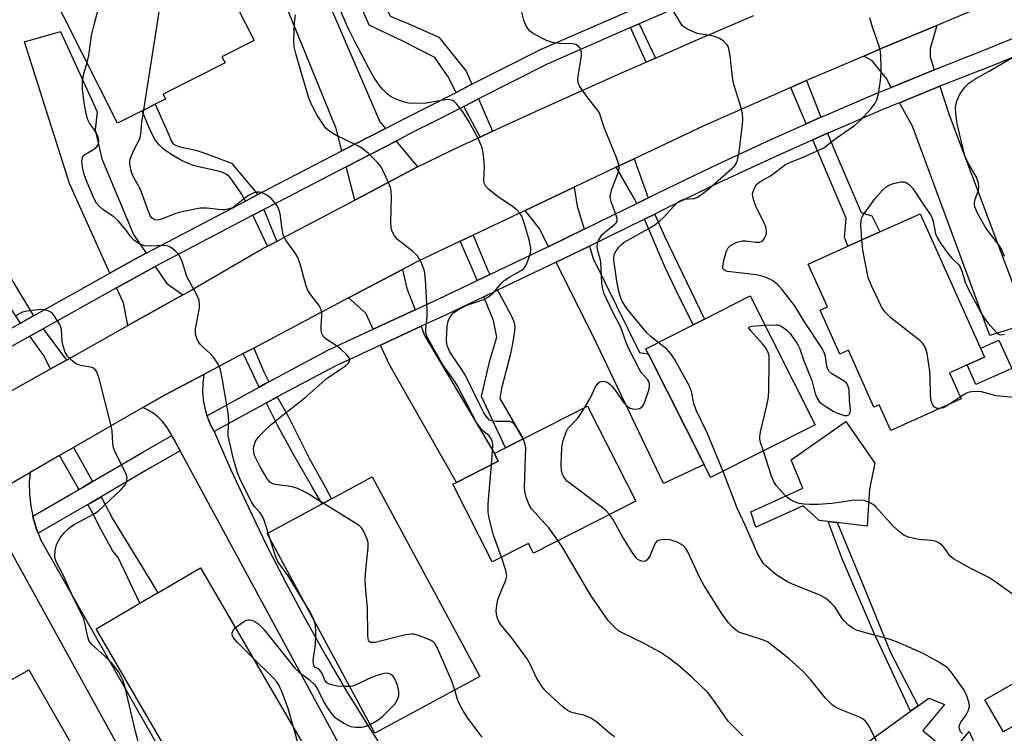
# Model space of a CAD drawing. Units: inches. Extents: x 1297759 to 1303760, y 485451 to 489451.
# Drawn here: x 1299559 to 1299796, y 487439 to 487611 of the extents above; entities that cross this region are included whole.
import ezdxf

# ---------------------------------------------------------------- set-up
doc = ezdxf.new("R2010")
doc.units = ezdxf.units.IN
doc.header["$MEASUREMENT"] = 0
for name, color, linetype in [('BLDG-Footprint', 5, 'Continuous'), ('CULTRL-Pad', 6, 'Continuous'), ('TRANS-Driveway', 251, 'Continuous'), ('TRANS-Non Street Sidewalk', 7, 'Continuous'), ('TRANS-Road', 130, 'Continuous'), ('TRANS-Street Sidewalk', 7, 'Continuous'), ('Undefined', 1, 'Continuous')]:
    doc.layers.add(name, color=color, linetype=linetype)

msp = doc.modelspace()

# ---------------------------------------------------------------- linework, layer by layer
at = {"layer": 'BLDG-Footprint'}
for points, elevation in [([(1299594.42, 487627.03), (1299599.2, 487617.53), (1299607.47, 487621.69), (1299615.59, 487605.56), (1299607.87, 487601.68), (1299608.6, 487600.23), (1299593.72, 487592.74), (1299594.32, 487591.55), (1299591.83, 487590.3), (1299588.75, 487588.75), (1299582.82, 487585.77), (1299565.71, 487619.78), (1299579.59, 487626.76), (1299582.48, 487621.02)], 357.69), ([(1299775.45, 487564.03), (1299790.92, 487529.63), (1299782.51, 487525.85), (1299785.31, 487519.61), (1299768.39, 487512), (1299765.62, 487518.16), (1299764.36, 487517.59), (1299758.21, 487531.27), (1299756.18, 487530.36), (1299751.42, 487540.93), (1299753.19, 487541.72), (1299748.59, 487551.95), (1299758.1, 487556.23), (1299765.76, 487559.67)], 369.91), ([(1299750.26, 487513.35), (1299725.16, 487500.71), (1299723.57, 487503.87), (1299710.33, 487530.16), (1299710.19, 487530.44), (1299709.58, 487531.65), (1299721, 487537.4), (1299723.67, 487538.75), (1299734.68, 487544.29)], 367.07), ([(1299707.24, 487495.06), (1299682.66, 487482.56), (1299681.47, 487484.92), (1299672.74, 487480.48), (1299663.27, 487499.11), (1299664.19, 487499.58), (1299674.18, 487504.66), (1299673.26, 487506.48), (1299675.92, 487507.84), (1299680.19, 487510.01), (1299695.64, 487517.87)], 363.18), ([(1299669.75, 487452.98), (1299644.56, 487439.41), (1299618.75, 487487.33), (1299631.89, 487494.41), (1299634.2, 487495.66), (1299643.93, 487500.9)], 357.81), ([(1299630.27, 487431.78), (1299605.22, 487417.16), (1299577.65, 487464.42), (1299588.19, 487470.57), (1299592.44, 487473.05), (1299602.7, 487479.03)], 355.24), ([(1299588.65, 487407.22), (1299562.8, 487392.41), (1299535.65, 487439.8), (1299546.43, 487445.97), (1299550.17, 487448.12), (1299561.51, 487454.61)], 353.9), ([(1299806.13, 487445.89), (1299795.45, 487439.69), (1299790.99, 487447.36), (1299801.67, 487453.57)], 367.41)]:
    msp.add_lwpolyline(points, close=True, dxfattribs=dict(at, elevation=elevation))
at = {"layer": 'CULTRL-Pad'}
for points in [[(1299797.41, 487526.88), (1299788.83, 487523.02), (1299786.71, 487527.74), (1299790.92, 487529.63), (1299789.97, 487531.75), (1299794.34, 487533.71)], [(1299763.22, 487496.83), (1299762.7, 487489.1), (1299755.53, 487489.95), (1299753.34, 487490.21), (1299751.22, 487490.46), (1299747.37, 487493.94), (1299735.97, 487488.84), (1299734.82, 487492.51), (1299744.32, 487496.83), (1299747.28, 487498.18), (1299747.21, 487498.34), (1299744.49, 487505.02), (1299757.63, 487514.16), (1299764.55, 487504.21), (1299763.37, 487498.34), (1299763.3, 487497.96)], [(1299776.06, 487440.05), (1299782.78, 487434.45), (1299787.23, 487439.8), (1299790.06, 487433.36), (1299768, 487422.91), (1299761.47, 487436.22), (1299773.15, 487444.67), (1299774.93, 487445.97), (1299777.49, 487447.82), (1299781.25, 487446.28)]]:
    msp.add_lwpolyline(points, close=True, dxfattribs=at)
at = {"layer": 'TRANS-Driveway'}
for points in [[(1299647.13, 487584.48), (1299636.68, 487579.08), (1299635.27, 487584.48), (1299615.96, 487631.98), (1299602.22, 487672.66), (1299615.91, 487676.63), (1299629.37, 487645.75), (1299621.19, 487641.65), (1299634.75, 487614.57), (1299633.93, 487613.62), (1299645.78, 487586.1)], [(1299778.84, 487598.59), (1299778.21, 487598.35), (1299768.48, 487594.35), (1299767.33, 487596.44), (1299763.94, 487600.74), (1299761.92, 487601.87), (1299766.67, 487603.9), (1299779.43, 487609.2), (1299777.82, 487603.71), (1299777.82, 487601.71)], [(1299589.7, 487554.53), (1299587.12, 487553.17), (1299580.99, 487549.76), (1299571.26, 487571.28), (1299560.49, 487605.28), (1299569.13, 487607.74), (1299577.93, 487588.51), (1299577.43, 487584.15), (1299579.01, 487577.21), (1299586.62, 487559.07)], [(1299800.05, 487537.21), (1299797.08, 487536.31), (1299792.19, 487534.81), (1299773.6, 487585.07), (1299770.52, 487590.66), (1299779.77, 487594.46), (1299780.14, 487594.61), (1299782.39, 487587.75), (1299801.27, 487537.59)], [(1299654.81, 487575.27), (1299639.74, 487567.3), (1299637.67, 487575.27), (1299649.65, 487581.46)], [(1299694.82, 487560.33), (1299686.31, 487556.16), (1299686.24, 487556.13), (1299684.02, 487560.6), (1299680.67, 487564.83), (1299692.41, 487570.39), (1299693.15, 487565.81)], [(1299688.12, 487552.39), (1299696.06, 487556.28), (1299696.96, 487553.32), (1299708.12, 487530.77), (1299710.19, 487530.44), (1299710.33, 487530.16), (1299723.57, 487503.87), (1299713.84, 487499.27), (1299697.76, 487532.97)], [(1299598.5, 487544.58), (1299585.29, 487537.18), (1299584.22, 487542.63), (1299582.58, 487546.25), (1299588.94, 487549.8), (1299591.86, 487551.33), (1299594.54, 487547.37)], [(1299654.21, 487540.94), (1299644.2, 487536.31), (1299642.44, 487540.15), (1299638.25, 487543.82), (1299651.23, 487550.68), (1299652.26, 487546.1)], [(1299645.93, 487532.5), (1299655.69, 487537.02), (1299656.52, 487534.83), (1299673.26, 487506.48), (1299674.18, 487504.66), (1299664.19, 487499.58), (1299648.03, 487527.91)]]:
    msp.add_lwpolyline(points, close=True, dxfattribs=at)
at = {"layer": 'TRANS-Non Street Sidewalk'}
for points in [[(1299667.88, 487595.08), (1299664.11, 487593.15), (1299662.13, 487596.85), (1299658.99, 487601.53), (1299651.3, 487605.42), (1299643.2, 487609.25), (1299639.84, 487617.12), (1299644.47, 487619.44), (1299647.09, 487613.79), (1299648.22, 487611.45), (1299652.15, 487609.79), (1299659.94, 487606.39), (1299666.5, 487598.22)], [(1299711.89, 487601.38), (1299709.7, 487600.42), (1299705.95, 487608.68), (1299708.03, 487609.59)], [(1299751.64, 487587.2), (1299748.07, 487585.6), (1299744.39, 487594.35), (1299745.06, 487594.64), (1299748.2, 487595.99), (1299751.06, 487588.63)], [(1299616.5, 487568.61), (1299613.56, 487567.07), (1299612.53, 487568.8), (1299610.51, 487571.87), (1299609.77, 487572.78), (1299609.13, 487573.37), (1299608.22, 487573.85), (1299606.96, 487574.27), (1299602.28, 487575.27), (1299600.99, 487575.62), (1299598.16, 487576.83), (1299596.76, 487577.56), (1299595.59, 487578.28), (1299593.78, 487579.63), (1299592.68, 487580.61), (1299591.82, 487581.75), (1299590.92, 487583.4), (1299589.97, 487585.56), (1299588.75, 487588.75), (1299591.83, 487590.3), (1299595.1, 487582.93), (1299595.71, 487581.49), (1299596.17, 487580.77), (1299596.68, 487580.45), (1299597.48, 487580.15), (1299600.08, 487579.6), (1299601.84, 487579.17), (1299603.96, 487578.5), (1299610.13, 487576.19)], [(1299672.82, 487583.8), (1299669.85, 487582.42), (1299665.92, 487589.77), (1299669.42, 487591.56)], [(1299749.69, 487581.74), (1299753.22, 487583.32), (1299755.02, 487578.89), (1299761.29, 487564.34), (1299763.82, 487563.55), (1299765.76, 487559.67), (1299758.1, 487556.23), (1299757.28, 487558.43), (1299757.72, 487562.95)], [(1299710.17, 487567.86), (1299707.45, 487566.52), (1299706.87, 487567.62), (1299702.52, 487575.18), (1299706.81, 487577.21)], [(1299621.02, 487557.4), (1299618.81, 487556.23), (1299615.3, 487563.65), (1299617.94, 487565.04)], [(1299709.28, 487562.76), (1299711.74, 487563.96), (1299711.85, 487563.69), (1299714.12, 487558.61), (1299723.67, 487538.75), (1299721, 487537.4), (1299716.74, 487545.89), (1299714.27, 487551.1)], [(1299562.61, 487539.52), (1299559.49, 487537.78), (1299554.22, 487545.76), (1299546.02, 487560.4), (1299550.06, 487562.45), (1299557.67, 487547.73)], [(1299672.14, 487549.41), (1299669.13, 487547.98), (1299668.24, 487550.16), (1299665.04, 487557.42), (1299668.18, 487558.91), (1299671.65, 487550.41)], [(1299670.73, 487544.1), (1299674.02, 487545.67), (1299675.89, 487542.17), (1299677.43, 487539.31), (1299677.85, 487538.34), (1299678.07, 487537.6), (1299678.14, 487536.91), (1299678.09, 487535.88), (1299677.62, 487532.84), (1299677.03, 487530.13), (1299674.96, 487522.1), (1299674.57, 487519.72), (1299680.19, 487510.01), (1299675.93, 487507.84), (1299670.19, 487520.17), (1299672.2, 487528.79), (1299673.82, 487534.45), (1299673.05, 487538.44)], [(1299570.54, 487528.93), (1299566.75, 487526.81), (1299565.05, 487530.09), (1299561.75, 487534.65), (1299564.93, 487536.42)], [(1299619.11, 487523.72), (1299618.32, 487523.3), (1299616.78, 487522.45), (1299612.99, 487530.47), (1299615.51, 487531.8), (1299617.89, 487526.07)], [(1299618.57, 487518.66), (1299620.31, 487519.62), (1299621.15, 487520.07), (1299623.87, 487515.28), (1299628.88, 487505.23), (1299632.71, 487498.34), (1299633.55, 487496.83), (1299634.2, 487495.66), (1299631.89, 487494.41), (1299630.5, 487496.83), (1299629.64, 487498.34), (1299625.08, 487506.3), (1299621.32, 487513.11), (1299618.76, 487518.26)], [(1299576.81, 487499.77), (1299574.37, 487498.34), (1299574.31, 487498.3), (1299573.57, 487497.87), (1299573.3, 487498.34), (1299568.89, 487506.04), (1299572.25, 487507.96), (1299574.52, 487503.84)], [(1299575.65, 487494.24), (1299576.41, 487494.68), (1299578.86, 487496.12), (1299579.7, 487494.61), (1299581.64, 487490.72), (1299589.31, 487478.38), (1299592.44, 487473.05), (1299588.19, 487470.57), (1299582.93, 487481.51), (1299581.66, 487483.1), (1299578.41, 487489.04), (1299577.2, 487491.52)], [(1299774.93, 487445.97), (1299773.15, 487444.67), (1299764.28, 487463.72), (1299756.74, 487481.24), (1299753.34, 487490.21), (1299755.53, 487489.95), (1299762.46, 487473.12), (1299768.33, 487458.74)]]:
    msp.add_lwpolyline(points, close=True, dxfattribs=at)
at = {"layer": 'TRANS-Road'}
for points in [[(1299537.86, 487510.63), (1299566.75, 487526.81), (1299570.54, 487528.93), (1299585.29, 487537.18), (1299598.5, 487544.58), (1299599.66, 487545.23), (1299603.79, 487547.62), (1299617.56, 487555.57), (1299618.81, 487556.23), (1299621.02, 487557.4), (1299623.16, 487558.54), (1299639.74, 487567.3), (1299654.81, 487575.27), (1299665.06, 487580.22), (1299669.85, 487582.42), (1299672.82, 487583.8), (1299684, 487588.95), (1299703.01, 487597.49), (1299709.7, 487600.42), (1299711.89, 487601.38), (1299722.12, 487605.85), (1299735.56, 487611.57)], [(1299788.4, 487612.92), (1299779.43, 487609.2), (1299766.67, 487603.9), (1299761.92, 487601.87), (1299748.2, 487595.99), (1299745.06, 487594.64), (1299744.39, 487594.35), (1299723.54, 487585.14), (1299706.81, 487577.21), (1299702.52, 487575.18), (1299692.41, 487570.39), (1299680.67, 487564.83), (1299668.18, 487558.91), (1299665.04, 487557.42), (1299654.81, 487552.57), (1299651.23, 487550.68), (1299638.25, 487543.82), (1299615.51, 487531.8), (1299612.99, 487530.47), (1299603.55, 487525.48), (1299594.2, 487520.54), (1299588.9, 487517.5), (1299572.25, 487507.96), (1299568.89, 487506.04), (1299561.8, 487501.97), (1299549.66, 487495.01)], [(1299636.57, 487435.64), (1299633.68, 487441.04), (1299597.83, 487507.12), (1299595.83, 487510.8), (1299595.53, 487511.36), (1299594.7, 487512.77), (1299593.7, 487514.07), (1299592.55, 487515.23), (1299591.26, 487516.23), (1299589.86, 487517.07), (1299588.9, 487517.5), (1299594.2, 487520.54), (1299603.55, 487525.48), (1299603.54, 487525.43), (1299603.27, 487523.42), (1299603.21, 487521.39), (1299603.37, 487519.37), (1299603.73, 487517.37), (1299604.26, 487515.57), (1299604.3, 487515.43), (1299605.07, 487513.55), (1299606.03, 487511.76), (1299610.03, 487502.6), (1299614.21, 487493.53), (1299618.57, 487484.54), (1299623.11, 487475.63), (1299627.83, 487466.83), (1299632.73, 487458.11), (1299637.79, 487449.5), (1299643.03, 487440.99), (1299648.44, 487432.58)], [(1299549.66, 487495.01), (1299561.8, 487501.97), (1299561.63, 487499.59), (1299561.68, 487496.73), (1299561.99, 487493.89), (1299562.48, 487491.48), (1299562.55, 487491.1), (1299563.36, 487488.36), (1299563.75, 487487.38), (1299564.42, 487485.71), (1299578.4, 487461.07), (1299593.58, 487434.35)], [(1299587.95, 487427.35), (1299576.03, 487448.9), (1299556.93, 487483.45)]]:
    msp.add_lwpolyline(points, dxfattribs=at)
at = {"layer": 'TRANS-Street Sidewalk'}
msp.add_lwpolyline([(1299805.33, 487604.68), (1299793.1, 487599.7), (1299780.14, 487594.61), (1299779.77, 487594.46), (1299770.52, 487590.66), (1299769.6, 487590.29), (1299766.52, 487589.02), (1299753.36, 487583.38), (1299753.22, 487583.32), (1299749.69, 487581.74), (1299740.28, 487577.54), (1299727.3, 487571.5), (1299714.4, 487565.27), (1299711.74, 487563.96), (1299709.28, 487562.76), (1299696.06, 487556.28), (1299688.12, 487552.39), (1299674.02, 487545.67), (1299670.73, 487544.1), (1299661.72, 487539.81), (1299655.69, 487537.02), (1299645.93, 487532.5), (1299635.17, 487527.52), (1299621.15, 487520.07), (1299620.31, 487519.62), (1299618.57, 487518.66), (1299606.03, 487511.76), (1299605.07, 487513.55), (1299604.3, 487515.43), (1299604.26, 487515.57), (1299616.78, 487522.45), (1299618.32, 487523.3), (1299619.11, 487523.72), (1299633.31, 487531.27), (1299644.2, 487536.31), (1299654.21, 487540.94), (1299659.94, 487543.6), (1299669.13, 487547.98), (1299672.14, 487549.41), (1299686.24, 487556.13), (1299686.31, 487556.16), (1299694.82, 487560.33), (1299707.45, 487566.52), (1299710.17, 487567.86), (1299712.57, 487569.03), (1299725.5, 487575.28), (1299738.55, 487581.35), (1299748.07, 487585.6), (1299751.64, 487587.2), (1299751.68, 487587.22), (1299764.9, 487592.88), (1299768.48, 487594.35), (1299778.21, 487598.35), (1299778.84, 487598.59), (1299791.55, 487603.59), (1299804.1, 487608.7)], dxfattribs=at)
msp.add_lwpolyline([(1299597.83, 487507.12), (1299590.93, 487503.2), (1299582.65, 487498.34), (1299580.08, 487496.83), (1299578.86, 487496.12), (1299576.41, 487494.68), (1299575.65, 487494.24), (1299563.75, 487487.38), (1299563.36, 487488.36), (1299562.55, 487491.1), (1299562.48, 487491.48), (1299571.77, 487496.83), (1299573.57, 487497.87), (1299574.31, 487498.3), (1299574.37, 487498.34), (1299576.81, 487499.77), (1299588.84, 487506.82), (1299595.83, 487510.8)], close=True, dxfattribs=at)
for points in [[(1299724.36, 487616.71, 0), (1299708.03, 487609.59, 0), (1299705.95, 487608.68, 0), (1299685.93, 487599.95, 0), (1299669.42, 487591.56, 0), (1299665.92, 487589.77, 0), (1299658.87, 487586.19, 0), (1299653.54, 487583.48, 0), (1299649.65, 487581.46, 0), (1299637.67, 487575.27, 0), (1299621.17, 487566.74, 0), (1299617.94, 487565.04, 0), (1299615.3, 487563.65, 0), (1299591.86, 487551.33, 0), (1299588.94, 487549.8, 0), (1299582.58, 487546.25, 0), (1299564.93, 487536.42, 0), (1299561.75, 487534.65, 0), (1299547.74, 487526.84, 0)], [(1299545.84, 487530.18, 0), (1299559.49, 487537.78, 0), (1299562.61, 487539.52, 0), (1299580.99, 487549.76, 0), (1299587.12, 487553.17, 0), (1299589.7, 487554.53, 0), (1299613.56, 487567.07, 0), (1299616.5, 487568.61, 0), (1299619.4, 487570.14, 0), (1299636.68, 487579.08, 0), (1299647.13, 487584.48, 0), (1299651.79, 487586.89, 0), (1299664.11, 487593.15, 0), (1299667.88, 487595.08, 0), (1299684.29, 487603.42, 0), (1299708.06, 487613.78, 0)]]:
    msp.add_polyline3d(points, dxfattribs=at)
at = {"layer": 'Undefined'}
for p, q in [((1299785.09, 487520.11, 370), (1299782.47, 487518.33, 370)), ((1299619.36, 487486.2, 356), (1299618.97, 487487.45, 356))]:
    msp.add_line(p, q, dxfattribs=at)
for points, elevation in [([(1299575.49, 487600.34), (1299575.88, 487602.02), (1299576.56, 487606.77), (1299577.16, 487609.38), (1299578.37, 487613.97), (1299579.87, 487617.83), (1299580.13, 487618.95), (1299580.1, 487620.87), (1299579.86, 487622.52), (1299579.14, 487624.74), (1299578.46, 487626.19)], 356), ([(1299589.14, 487588.94), (1299594.31, 487622.22), (1299594.51, 487624.35), (1299594.13, 487625.94), (1299594.2, 487626.38), (1299594.48, 487626.92)], 358), ([(1299712.6, 487533.17), (1299710.86, 487534.51), (1299709.88, 487535.48), (1299705.02, 487541.32), (1299703.98, 487542.88), (1299703.66, 487543.62), (1299703.23, 487545.02), (1299702.64, 487547.81), (1299701.94, 487552.86), (1299701.93, 487553.66), (1299702.12, 487554.39), (1299702.52, 487555.13), (1299703.21, 487556.06), (1299703.8, 487556.68), (1299704.43, 487557.19), (1299710.76, 487560.75), (1299711.76, 487561.39), (1299713.16, 487562.46), (1299714.02, 487563.25), (1299716.32, 487565.85), (1299717.37, 487566.85), (1299718.36, 487567.38), (1299718.9, 487567.5), (1299721.16, 487567.72), (1299721.85, 487567.95), (1299722.52, 487568.31), (1299724.29, 487569.68), (1299730.27, 487574.84), (1299730.85, 487575.42), (1299731.32, 487576.06), (1299731.53, 487576.56), (1299731.99, 487578.79), (1299732.81, 487585.48), (1299732.85, 487586.61), (1299732.79, 487588.01), (1299732.47, 487589.41), (1299730.7, 487595), (1299730.43, 487596.73), (1299729.84, 487601.97), (1299729.55, 487603.61), (1299729.38, 487604.12), (1299729.12, 487604.56), (1299728.17, 487605.48), (1299727.28, 487606.07), (1299726.3, 487606.46), (1299725.01, 487606.75), (1299722.78, 487607.07), (1299721.96, 487607.3), (1299720.07, 487608.07), (1299718.83, 487608.76), (1299718.42, 487609.13), (1299717.92, 487609.8), (1299715.88, 487613.3)], 366), ([(1299672.54, 487503.82), (1299672.88, 487508.38), (1299672.8, 487509.24), (1299672.55, 487509.93), (1299672, 487510.74), (1299670.75, 487511.78), (1299670.02, 487512.51), (1299668.95, 487513.94), (1299664.37, 487522.75), (1299663.74, 487523.76), (1299660.9, 487527.79), (1299657.53, 487533.7), (1299657.04, 487534.71), (1299656.82, 487535.48), (1299656.77, 487536.29), (1299657.11, 487539.51), (1299657.11, 487540.98), (1299656.74, 487548.18), (1299656.47, 487550.34), (1299655.66, 487552.44), (1299654.83, 487553.9), (1299653.64, 487555.04), (1299649.98, 487557.83), (1299649.27, 487558.75), (1299648.73, 487559.8), (1299648.49, 487560.62), (1299648.37, 487562), (1299648.59, 487568.11), (1299648.51, 487569.53), (1299648.34, 487570.32), (1299648.04, 487571.15), (1299646.55, 487574.35), (1299645.99, 487575.38), (1299645.28, 487576.27), (1299643.02, 487578.46), (1299641.72, 487579.59), (1299640.48, 487580.33), (1299635.17, 487582.85), (1299633.75, 487583.78), (1299632.91, 487584.51), (1299632.05, 487585.59), (1299630.67, 487587.72), (1299629.6, 487589.74), (1299628.73, 487591.79), (1299625.65, 487602.18), (1299625.22, 487604.08), (1299625.13, 487605.5), (1299625.25, 487609.83), (1299625.51, 487611.72)], 360), ([(1299680.16, 487509.99), (1299678.41, 487513.02), (1299677.92, 487513.66), (1299677.52, 487513.97), (1299677.05, 487514.14), (1299676.53, 487514.21), (1299673.68, 487514.2), (1299672.86, 487514.26), (1299672.12, 487514.53), (1299671.49, 487515.13), (1299670.76, 487516.24), (1299669.82, 487518), (1299666.28, 487525.37), (1299665.24, 487526.97), (1299663.09, 487530.01), (1299662.45, 487531.08), (1299661.94, 487532.38), (1299661.83, 487532.92), (1299661.77, 487533.81), (1299661.95, 487537.09), (1299662.15, 487538.25), (1299662.64, 487539.28), (1299663.47, 487540.25), (1299664.41, 487540.92), (1299666.5, 487542), (1299667.6, 487542.44), (1299670.45, 487543.34), (1299671.68, 487543.97), (1299672.94, 487544.98), (1299674.83, 487547.19), (1299675.63, 487547.99), (1299676.94, 487548.89), (1299679.69, 487550.44), (1299680.29, 487550.92), (1299680.73, 487551.46), (1299681.23, 487552.47), (1299681.71, 487553.84), (1299681.99, 487554.94), (1299682.04, 487555.78), (1299681.58, 487557.78), (1299680.32, 487562.08), (1299679.83, 487563.46), (1299679.4, 487564.18), (1299678.62, 487564.96), (1299677.29, 487566), (1299674.95, 487567.52), (1299673.5, 487568.59), (1299671.88, 487569.9), (1299671.11, 487570.74), (1299670.84, 487571.34), (1299670.72, 487572.11), (1299670.85, 487575.28), (1299670.72, 487577.24), (1299670.46, 487579.18), (1299670.16, 487580.25), (1299669.38, 487582.07), (1299666.99, 487586.51), (1299665.68, 487588.46), (1299664.28, 487590.33), (1299663.69, 487590.91), (1299663.26, 487591.17), (1299662.79, 487591.31), (1299662.05, 487591.4), (1299660.93, 487591.31), (1299656.85, 487590.57), (1299654.46, 487590.46), (1299652.69, 487590.54), (1299651.6, 487590.8), (1299649.47, 487591.57), (1299648.48, 487592.08), (1299647.62, 487592.75), (1299646.41, 487593.88), (1299645.68, 487594.76), (1299644.39, 487596.67), (1299643.12, 487598.92), (1299639.66, 487605.49), (1299638.28, 487608.36), (1299636.26, 487612.92)], 362), ([(1299694.85, 487517.46), (1299696.4, 487520.02), (1299697.47, 487522.35), (1299697.89, 487523.06), (1299698.21, 487523.43), (1299698.59, 487523.69), (1299699.32, 487523.84), (1299699.83, 487523.78), (1299700.3, 487523.59), (1299700.93, 487523.12), (1299701.52, 487522.55), (1299702.42, 487521.48), (1299704.22, 487518.77), (1299705.2, 487517.8), (1299705.88, 487517.37), (1299706.39, 487517.21), (1299707.24, 487517.17), (1299708.06, 487517.31), (1299708.71, 487517.71), (1299709.02, 487518.15), (1299709.39, 487518.93), (1299710.33, 487521.7), (1299710.48, 487522.49), (1299710.47, 487523.25), (1299710.33, 487523.74), (1299710.08, 487524.18), (1299708.66, 487525.76), (1299708.17, 487526.48), (1299705.51, 487531.59), (1299704.85, 487533.12), (1299703.52, 487536.94), (1299702.07, 487539.58), (1299700.07, 487543.76), (1299699.54, 487545.03), (1299699.2, 487546.32), (1299699.06, 487547.45), (1299698.83, 487552.43), (1299698.67, 487553.22), (1299697.97, 487555.37), (1299697.9, 487556.39), (1299698.06, 487557.14), (1299698.25, 487557.63), (1299699.16, 487559.02), (1299700.14, 487559.95), (1299702.11, 487561.46), (1299702.47, 487561.82), (1299702.71, 487562.22), (1299702.75, 487562.69), (1299702.66, 487563.2), (1299701.17, 487567.14), (1299701.03, 487568.14), (1299701.39, 487569.71), (1299703.01, 487574.1), (1299703.19, 487574.92), (1299703.19, 487575.47), (1299703, 487576.32), (1299702.49, 487577.71), (1299699.58, 487584.75), (1299698.76, 487587.44), (1299698.46, 487588.2), (1299697.85, 487589.14), (1299695.72, 487591.8), (1299694.54, 487593.4), (1299693.77, 487594.57), (1299693.41, 487595.3), (1299693.28, 487596.1), (1299693.33, 487596.96), (1299694.13, 487601.96), (1299694.13, 487602.82), (1299694, 487603.35), (1299693.76, 487603.81), (1299693.42, 487604.2), (1299692.79, 487604.63), (1299692.03, 487604.81), (1299688.9, 487604.88), (1299687.17, 487605.13), (1299685.79, 487605.63), (1299684.46, 487606.23), (1299682.7, 487607.18), (1299681.79, 487607.81), (1299681.25, 487608.43), (1299680.72, 487609.42), (1299680.32, 487610.48), (1299679.81, 487612.35)], 364), ([(1299738.2, 487537.3), (1299740.82, 487537.4), (1299741.38, 487537.34), (1299741.89, 487537.17), (1299742.57, 487536.77), (1299743.43, 487536.08), (1299744.22, 487535.31), (1299744.76, 487534.61), (1299745.89, 487532.89), (1299746.58, 487531.61), (1299747.54, 487528.72), (1299749.45, 487524.04), (1299750.05, 487521.47), (1299750.31, 487520.66), (1299750.77, 487519.64), (1299751.23, 487518.95), (1299751.85, 487518.39), (1299752.8, 487517.74), (1299754.56, 487516.68), (1299755.62, 487516.16), (1299757.26, 487515.63), (1299757.92, 487515.61), (1299758.42, 487515.82), (1299758.67, 487516.37), (1299758.71, 487517.1), (1299758.49, 487519.24), (1299758.37, 487521.87), (1299758.2, 487522.61), (1299758, 487523.02), (1299757.74, 487523.39), (1299757.14, 487523.93), (1299754.28, 487525.58), (1299753.55, 487526.29), (1299753.18, 487526.94), (1299753.03, 487527.42), (1299752.69, 487529.75), (1299752.52, 487530.46), (1299751.96, 487531.69), (1299747.81, 487537.89), (1299745.26, 487542.03), (1299742.28, 487545.96), (1299741.3, 487546.97), (1299740.24, 487547.83), (1299739.53, 487548.25), (1299738.25, 487548.82), (1299737.18, 487549.15), (1299736.08, 487549.35), (1299729.23, 487550.15), (1299728.71, 487550.31), (1299728.24, 487550.63), (1299728.07, 487550.97), (1299728.05, 487551.45), (1299728.33, 487552.82), (1299729, 487555.08), (1299729.36, 487555.83), (1299729.92, 487556.41), (1299731.42, 487557.18), (1299732.79, 487557.56), (1299733.64, 487557.53), (1299735.94, 487557.17), (1299736.95, 487557.22), (1299737.35, 487557.39), (1299737.73, 487557.71), (1299738.05, 487558.13), (1299738.42, 487558.84), (1299738.57, 487559.35), (1299738.6, 487559.89), (1299738.41, 487560.86), (1299737.98, 487561.86), (1299736.13, 487565.41), (1299735.65, 487566.74), (1299735.29, 487568.08), (1299735.23, 487568.88), (1299735.33, 487569.39), (1299735.74, 487570.36), (1299736.17, 487571.03), (1299736.93, 487571.69), (1299739.49, 487573.16), (1299743.1, 487575.82), (1299744.35, 487576.4), (1299747.23, 487577.55), (1299752.35, 487579.85), (1299755.25, 487582.13), (1299759.66, 487585.19), (1299761.16, 487586.45), (1299763.71, 487589.29), (1299764.55, 487590.4), (1299765.07, 487591.35), (1299765.43, 487592.77), (1299765.9, 487596.03), (1299766.1, 487597.82), (1299766.1, 487599.29), (1299766.01, 487601.94), (1299765.85, 487603.4), (1299765.55, 487604.48), (1299764, 487608.78), (1299763.35, 487611)], 368), ([(1299795.71, 487553.75), (1299795.03, 487555.34), (1299794.29, 487556.6), (1299791.82, 487559.73), (1299791.06, 487560.87), (1299789.24, 487564.14), (1299788.57, 487565.66), (1299788.45, 487566.18), (1299788.45, 487566.73), (1299788.65, 487567.52), (1299789.42, 487569.58), (1299789.51, 487570.35), (1299789.43, 487571.37), (1299788.85, 487572.93), (1299786.88, 487576.32), (1299786.19, 487577.94), (1299784.36, 487585.57), (1299783.98, 487588.06), (1299783.95, 487589.48), (1299784.2, 487590.91), (1299784.88, 487592.53), (1299786.15, 487594.36), (1299787.16, 487595.36), (1299788.58, 487596.35), (1299791.82, 487598.15), (1299801.45, 487603.75)], 370), ([(1299618.97, 487487.45), (1299617.98, 487490.47), (1299617.52, 487491.53), (1299617.03, 487492.27), (1299615.71, 487493.8), (1299615.06, 487494.78), (1299612.31, 487500.1), (1299611.6, 487501.84), (1299610.66, 487505.17), (1299609.38, 487510.75), (1299609.32, 487511.81), (1299609.51, 487514.16), (1299609.36, 487516.22), (1299607.92, 487524.56), (1299607.5, 487526.58), (1299606.94, 487527.91), (1299605.84, 487529.6), (1299605.07, 487530.46), (1299603.51, 487531.84), (1299602.7, 487532.67), (1299602.19, 487533.35), (1299601.82, 487534.12), (1299601.54, 487535.25), (1299601.48, 487536.41), (1299602.46, 487541.34), (1299602.5, 487542.19), (1299602.37, 487543.29), (1299601.87, 487544.57), (1299599.47, 487548.98), (1299598.3, 487552.56), (1299597.87, 487553.62), (1299597.41, 487554.31), (1299596.63, 487555.11), (1299595.77, 487555.82), (1299595.06, 487556.21), (1299594.55, 487556.33), (1299593.74, 487556.39), (1299590.72, 487556.28), (1299589.38, 487556.36), (1299588.86, 487556.47), (1299588.11, 487556.79), (1299586.73, 487557.72), (1299585.97, 487558.48), (1299584.62, 487560.4), (1299582.87, 487562.42), (1299581.98, 487563.2), (1299579.3, 487565.07), (1299578.5, 487565.78), (1299577.79, 487566.57), (1299577.1, 487567.78), (1299575.21, 487572.32), (1299574.71, 487573.72), (1299574.46, 487574.83), (1299574.27, 487576.49), (1299574.36, 487577.49), (1299574.58, 487577.9), (1299574.95, 487578.24), (1299576.91, 487579.37), (1299577.58, 487579.86), (1299578.13, 487580.59), (1299578.34, 487581.47), (1299578.26, 487582.18), (1299577.83, 487583.17), (1299577.12, 487584.36), (1299576.07, 487585.78), (1299575.66, 487586.55), (1299575.26, 487587.97), (1299574.76, 487590.61), (1299574.4, 487594.02), (1299574.39, 487595.9), (1299574.7, 487597.56), (1299575.49, 487600.34)], 356), ([(1299632.2, 487494.58), (1299628.15, 487497.08), (1299625.82, 487498.19), (1299624.42, 487498.56), (1299620.59, 487499.09), (1299619.79, 487499.36), (1299619.38, 487499.63), (1299618.63, 487500.61), (1299616.97, 487503.46), (1299616.05, 487505.25), (1299615.72, 487506.03), (1299615.5, 487506.85), (1299615.44, 487507.68), (1299615.5, 487508.21), (1299615.94, 487509.46), (1299616.58, 487510.37), (1299617.76, 487511.63), (1299619.69, 487513.44), (1299621.45, 487514.93), (1299627.74, 487519.86), (1299633.22, 487524.62), (1299636.52, 487526.85), (1299637.66, 487527.72), (1299638.24, 487528.28), (1299638.49, 487528.68), (1299638.56, 487528.98), (1299638.48, 487529.35), (1299637.85, 487530.18), (1299636.31, 487531.58), (1299635.37, 487532.32), (1299632.91, 487533.96), (1299632.28, 487534.53), (1299631.97, 487534.97), (1299631.78, 487535.46), (1299631.66, 487536.28), (1299631.67, 487537.13), (1299631.86, 487539.4), (1299631.83, 487540.26), (1299631.67, 487541.09), (1299631.16, 487542.05), (1299628.93, 487544.92), (1299628.38, 487545.87), (1299628.01, 487546.95), (1299626.75, 487551.69), (1299626.1, 487553.52), (1299625.55, 487554.48), (1299623.39, 487557.43), (1299622.6, 487558.96), (1299622.29, 487560.35), (1299621.84, 487564.02), (1299621.56, 487565.08), (1299621.17, 487565.81), (1299620.34, 487566.94), (1299619.78, 487567.58), (1299619.14, 487568.14), (1299618.13, 487568.75), (1299617.33, 487569.09), (1299616.78, 487569.21), (1299616.12, 487569.19), (1299615.38, 487568.99), (1299614.43, 487568.51), (1299613.36, 487567.76), (1299610.86, 487565.79), (1299610.14, 487565.36), (1299609.38, 487565.11), (1299608.59, 487564.98), (1299607.77, 487564.94), (1299604.23, 487565.35), (1299602.67, 487565.34), (1299600.98, 487565.07), (1299597.6, 487564.36), (1299596.52, 487564), (1299593.59, 487562.81), (1299592.79, 487562.57), (1299592.27, 487562.5), (1299591.78, 487562.54), (1299591.4, 487562.72), (1299591.06, 487563.02), (1299590.66, 487563.63), (1299590.22, 487564.6), (1299588.3, 487569.86), (1299586.3, 487573.45), (1299585.96, 487574.58), (1299585.73, 487576.03), (1299585.79, 487576.88), (1299586.15, 487577.99), (1299586.89, 487579.61), (1299587.93, 487581.55), (1299588.22, 487582.3), (1299588.38, 487583.1), (1299588.66, 487585.9), (1299589.14, 487588.94)], 358), ([(1299761.42, 487557.72), (1299761.22, 487561.39), (1299761.25, 487562.25), (1299761.39, 487562.91), (1299761.7, 487563.58), (1299762.13, 487564.28), (1299764.6, 487567.63), (1299766.43, 487569.7), (1299767.24, 487570.44), (1299767.94, 487570.89), (1299769.05, 487571.3), (1299770.78, 487571.7), (1299771.6, 487571.69), (1299772.07, 487571.51), (1299772.93, 487570.91), (1299773.7, 487570.11), (1299776.3, 487566.06), (1299778.09, 487563.55), (1299778.48, 487562.53), (1299779.14, 487559.23), (1299779.57, 487558.19), (1299780.51, 487556.7), (1299782.22, 487554.3), (1299783.11, 487553.27), (1299784.53, 487551.92), (1299785.03, 487551.25), (1299785.43, 487550.26), (1299786.23, 487547.62), (1299786.82, 487546.29), (1299790.03, 487540.31), (1299790.91, 487538.92), (1299791.76, 487537.77), (1299793.76, 487535.56), (1299794.43, 487535.09), (1299794.93, 487534.96), (1299795.68, 487535.12)], 370), ([(1299780.1, 487517.26), (1299779.51, 487517.33), (1299778.86, 487517.64), (1299778.38, 487518.27), (1299778.07, 487519.13), (1299777.93, 487520.6), (1299777.87, 487524.78), (1299777.76, 487526.24), (1299777.1, 487530.53), (1299776.69, 487531.88), (1299776.13, 487532.8), (1299775.38, 487533.62), (1299768.51, 487538.99), (1299767.03, 487540.41), (1299766.35, 487541.33), (1299763.86, 487546.6), (1299762.99, 487548.76), (1299761.67, 487555.29), (1299761.42, 487557.72)], 370), ([(1299587.77, 487437.4), (1299587.11, 487439.78), (1299584.72, 487450.07), (1299584.41, 487451.2), (1299584.01, 487452.26), (1299583.1, 487454.01), (1299581.56, 487456.06), (1299579.7, 487457.93), (1299576.66, 487460.64), (1299576.01, 487461.47), (1299575.64, 487462.46), (1299574.95, 487465.88), (1299574.62, 487466.97), (1299572.28, 487471.62), (1299569.66, 487477.57), (1299568.21, 487480.22), (1299567.91, 487481), (1299567.78, 487481.75), (1299567.84, 487483.13), (1299568, 487483.99), (1299568.26, 487484.81), (1299569.03, 487486.3), (1299570.04, 487487.58), (1299571.02, 487488.51), (1299572.22, 487489.37), (1299577.02, 487491.93), (1299578.15, 487492.7), (1299583.69, 487497.87), (1299584.6, 487498.97), (1299584.88, 487499.44), (1299585.06, 487499.96), (1299585.1, 487500.78), (1299584.79, 487501.82), (1299582.26, 487506.85), (1299581.86, 487507.86), (1299581.68, 487508.94), (1299581.49, 487511.95), (1299581.27, 487513.11), (1299578.36, 487524.48), (1299577.83, 487526.1), (1299577.39, 487526.74), (1299576.73, 487527.11), (1299573.98, 487527.6), (1299572.95, 487527.97), (1299571.83, 487528.82), (1299570.83, 487529.83), (1299570.25, 487530.77), (1299569.74, 487532.34), (1299569.54, 487533.44), (1299569.33, 487536.26), (1299569.19, 487536.79), (1299568.85, 487537.55), (1299567.86, 487539.25), (1299567.19, 487540.11), (1299566.79, 487540.43), (1299566.33, 487540.67), (1299565.33, 487540.97), (1299564.51, 487541.03), (1299563.09, 487540.92), (1299561.05, 487540.66), (1299559.96, 487540.39), (1299558.5, 487539.63)], 354), ([(1299737.85, 487507.1), (1299737.11, 487509.24), (1299736.98, 487510.04), (1299736.98, 487510.6), (1299737.15, 487511.73), (1299738.64, 487517.98), (1299739.03, 487519.98), (1299739.13, 487521.72), (1299739.24, 487528.17), (1299739.19, 487529.9), (1299739, 487530.71), (1299738.31, 487531.92), (1299737.58, 487532.84), (1299734.79, 487535.93), (1299734.34, 487536.67), (1299734.44, 487536.91), (1299735.01, 487537.08), (1299738.2, 487537.3)], 368), ([(1299728.15, 487502.22), (1299724.35, 487511.47), (1299721.65, 487516.92), (1299721.15, 487518.53), (1299720.6, 487521.34), (1299720.06, 487522.68), (1299716.5, 487529.11), (1299715.72, 487530.35), (1299714.53, 487531.62), (1299712.6, 487533.17)], 366), ([(1299799.66, 487519.74), (1299793.69, 487520.37), (1299790.15, 487521.26), (1299788.52, 487521.38), (1299787.19, 487521.25), (1299786.42, 487520.93), (1299785.09, 487520.11)], 370), ([(1299700.91, 487491.84), (1299700.09, 487492.73), (1299699.17, 487493.49), (1299690.82, 487499.81), (1299690.21, 487500.44), (1299689.92, 487500.87), (1299689.58, 487501.58), (1299689.35, 487502.33), (1299689.25, 487503.79), (1299689.41, 487507.96), (1299689.7, 487509.35), (1299690.29, 487511.24), (1299690.62, 487512), (1299690.92, 487512.47), (1299693.29, 487514.99), (1299693.92, 487515.9), (1299694.85, 487517.46)], 364), ([(1299782.47, 487518.33), (1299781.03, 487517.43), (1299780.1, 487517.26)], 370), ([(1299688.58, 487485.57), (1299686.36, 487488.64), (1299682.93, 487492.32), (1299682.18, 487493.22), (1299681.63, 487494.2), (1299680.91, 487496.02), (1299680.55, 487497.36), (1299680.47, 487498.52), (1299680.79, 487507.9), (1299680.6, 487509.01), (1299680.16, 487509.99)], 362), ([(1299800.31, 487470.8), (1299793.36, 487475.82), (1299791.94, 487476.74), (1299787.62, 487478.94), (1299783.46, 487481.24), (1299782.58, 487481.98), (1299781.39, 487483.67), (1299780.85, 487484.3), (1299780.25, 487484.84), (1299779.59, 487485.25), (1299779.06, 487485.43), (1299778.2, 487485.59), (1299775.08, 487485.89), (1299773.98, 487486.08), (1299772.64, 487486.41), (1299771.64, 487486.84), (1299770.49, 487487.71), (1299768.99, 487489.1), (1299764.81, 487493.67), (1299764.14, 487494.23), (1299763.13, 487494.83), (1299762.03, 487495.21), (1299759.97, 487495.29), (1299759.07, 487495.23), (1299756.59, 487494.8), (1299754.23, 487494.54), (1299750.97, 487494.25), (1299748.93, 487494.23), (1299747.51, 487494.31), (1299746.4, 487494.5), (1299745.32, 487494.88), (1299744.29, 487495.39), (1299743.38, 487496.11), (1299742.16, 487497.38), (1299740.99, 487498.71), (1299740.34, 487499.69), (1299739.79, 487501.03), (1299737.85, 487507.1)], 368), ([(1299674.97, 487481.61), (1299673.07, 487486.94), (1299672, 487490.95), (1299671.73, 487492.39), (1299671.78, 487494.46), (1299672.54, 487503.82)], 360), ([(1299785.61, 487439.26), (1299785.12, 487439.76), (1299784.83, 487440.65), (1299784.87, 487441.34), (1299785.21, 487442.03), (1299786.38, 487443.64), (1299787.04, 487444.95), (1299787.25, 487445.76), (1299787.14, 487446.8), (1299786.54, 487448.62), (1299785.83, 487449.93), (1299782.98, 487453.95), (1299782.24, 487454.83), (1299781.69, 487455.32), (1299779.52, 487456.69), (1299776.01, 487458.63), (1299769.99, 487461.22), (1299768.04, 487461.92), (1299761.54, 487463.68), (1299760.16, 487464.14), (1299759.37, 487464.5), (1299758.27, 487465.3), (1299757.28, 487466.25), (1299756.76, 487466.93), (1299755.02, 487469.62), (1299754.02, 487470.66), (1299752.69, 487471.77), (1299751.19, 487472.57), (1299744.95, 487475.09), (1299743.41, 487475.81), (1299740.84, 487477.45), (1299738.44, 487479.51), (1299737.87, 487480.12), (1299737.25, 487480.96), (1299736.46, 487482.38), (1299733.51, 487489.11), (1299731.55, 487493.36), (1299728.15, 487502.22)], 366), ([(1299663.77, 487449.76), (1299663.02, 487451.87), (1299659.52, 487459.98), (1299658.95, 487460.95), (1299658.55, 487461.33), (1299658.08, 487461.63), (1299656.74, 487462.22), (1299654.79, 487462.94), (1299653.95, 487463.15), (1299653.39, 487463.19), (1299651.94, 487462.97), (1299644.65, 487461.19), (1299643.62, 487461.13), (1299643.28, 487461.29), (1299643.16, 487461.43), (1299642.96, 487462.07), (1299642.89, 487462.84), (1299642.82, 487469.51), (1299642.37, 487473.64), (1299642.26, 487475.95), (1299642.34, 487477.72), (1299642.99, 487483.97), (1299642.96, 487485.14), (1299642.75, 487485.93), (1299641.84, 487487.97), (1299641.37, 487488.64), (1299640.96, 487489.04), (1299640, 487489.71), (1299632.2, 487494.58)], 358), ([(1299765.34, 487436.58), (1299763.37, 487440.75), (1299762.8, 487441.65), (1299762.31, 487442.25), (1299761.74, 487442.75), (1299760.88, 487443.28), (1299756.49, 487444.96), (1299755.16, 487445.63), (1299754.43, 487446.13), (1299752.74, 487447.79), (1299749.12, 487452.29), (1299747.3, 487454.24), (1299744.06, 487457.15), (1299739.48, 487460.87), (1299738.78, 487461.32), (1299737.83, 487461.75), (1299732.19, 487463.56), (1299731.44, 487463.95), (1299730.42, 487464.8), (1299729.44, 487465.91), (1299727.92, 487467.96), (1299723.49, 487474.92), (1299722.67, 487476.48), (1299719.67, 487482.94), (1299719.23, 487483.7), (1299718.58, 487484.4), (1299717.88, 487484.84), (1299717.1, 487485.2), (1299715.48, 487485.75), (1299714.09, 487485.87), (1299712.77, 487485.73), (1299712.33, 487485.53), (1299711.86, 487484.98), (1299710.54, 487481.86), (1299709.95, 487480.95), (1299709.56, 487480.69), (1299709.1, 487480.59), (1299708.63, 487480.65), (1299708.16, 487480.81), (1299707.72, 487481.06), (1299707.32, 487481.43), (1299706.31, 487482.84), (1299704.13, 487486.29), (1299701.65, 487490.72), (1299700.91, 487491.84)], 364), ([(1299627.63, 487470.85), (1299623.75, 487477.14), (1299621.25, 487480.54), (1299620.71, 487481.86), (1299619.36, 487486.2)], 356), ([(1299732.85, 487438.77), (1299729.36, 487442.25), (1299726.1, 487447.02), (1299724.48, 487449.12), (1299720.61, 487452.85), (1299717.34, 487455.75), (1299715.06, 487457.5), (1299712.9, 487458.92), (1299708.73, 487461.16), (1299704.07, 487463.37), (1299703.05, 487463.98), (1299702.14, 487464.72), (1299700.55, 487466.45), (1299696.41, 487472.43), (1299689.66, 487483.87), (1299688.58, 487485.57)], 362), ([(1299702.07, 487438.53), (1299700.89, 487439.4), (1299697.75, 487442.14), (1299696.55, 487442.93), (1299694.75, 487443.73), (1299692.06, 487444.31), (1299691.25, 487444.6), (1299690.74, 487444.88), (1299689.81, 487445.59), (1299686.7, 487448.41), (1299685.46, 487449.67), (1299684.73, 487450.55), (1299683.34, 487452.65), (1299681.82, 487455.98), (1299681.13, 487457.22), (1299677.33, 487462.33), (1299674.89, 487465.29), (1299674.31, 487466.2), (1299674.02, 487466.94), (1299673.78, 487467.99), (1299673.72, 487468.81), (1299674.03, 487471.12), (1299674.47, 487472.53), (1299675.99, 487476.11), (1299676.21, 487477.05), (1299676.19, 487477.57), (1299676.01, 487478.42), (1299674.97, 487481.61)], 360), ([(1299630.01, 487466.42), (1299629.14, 487468.34), (1299627.63, 487470.85)], 356), ([(1299611.08, 487464.66), (1299613.03, 487466.09), (1299613.74, 487466.48), (1299614.23, 487466.63), (1299614.58, 487466.63), (1299615.06, 487466.51), (1299615.78, 487466.16), (1299616.47, 487465.71), (1299617.19, 487465.08), (1299617.98, 487464.2), (1299625.4, 487454.99), (1299626.35, 487454.11), (1299628.92, 487452.21), (1299630.14, 487451.01), (1299631, 487449.74), (1299632.28, 487447.03), (1299632.99, 487445.81), (1299634.07, 487444.17), (1299634.82, 487443.34), (1299635.51, 487442.82), (1299637.25, 487441.74), (1299638.02, 487441.33), (1299638.83, 487441.04), (1299639.97, 487440.88), (1299641.42, 487440.87), (1299642.45, 487441.09), (1299643.44, 487441.5)], 356), ([(1299615.29, 487457.45), (1299611.57, 487461.13), (1299610.66, 487462.26), (1299610.33, 487463), (1299610.32, 487463.48), (1299610.63, 487464.18), (1299611.08, 487464.66)], 356), ([(1299638.55, 487450.58), (1299637, 487450.59), (1299635.52, 487450.71), (1299634.18, 487450.97), (1299633.44, 487451.26), (1299633, 487451.57), (1299632.67, 487451.97), (1299631.94, 487453.68), (1299631.39, 487454.51), (1299630.9, 487454.92), (1299630.22, 487455.18), (1299630.01, 487455.44), (1299629.81, 487456.04), (1299629.74, 487456.9), (1299630.32, 487460.61), (1299630.4, 487463.54), (1299630.3, 487465.28), (1299630.01, 487466.42)], 356), ([(1299625.15, 487440.56), (1299623.79, 487445.31), (1299622.23, 487449.4), (1299621.52, 487450.98), (1299621.02, 487451.69), (1299620.22, 487452.56), (1299615.29, 487457.45)], 356), ([(1299643.44, 487441.5), (1299645.37, 487442.64), (1299646.52, 487443.48), (1299648.83, 487445.77), (1299649.42, 487446.43), (1299649.88, 487447.12), (1299650.31, 487448.34), (1299650.34, 487449.49), (1299650.03, 487450.88), (1299649.38, 487452.43), (1299648.95, 487453.1), (1299648.32, 487453.57), (1299647.54, 487453.79), (1299646.73, 487453.75), (1299645.38, 487453.35), (1299643.78, 487452.73), (1299639.86, 487450.89), (1299639.31, 487450.7), (1299638.55, 487450.58)], 356), ([(1299670.33, 487438.44), (1299666.88, 487443.03), (1299665.78, 487444.75), (1299664.78, 487446.53), (1299664.34, 487447.69), (1299663.77, 487449.76)], 358), ([(1299628.78, 487434.34), (1299627.38, 487434.83), (1299626.96, 487435.12), (1299626.65, 487435.53), (1299626.16, 487436.84), (1299625.15, 487440.56)], 356)]:
    msp.add_lwpolyline(points, dxfattribs=dict(at, elevation=elevation))

doc.saveas('drawing.dxf')
